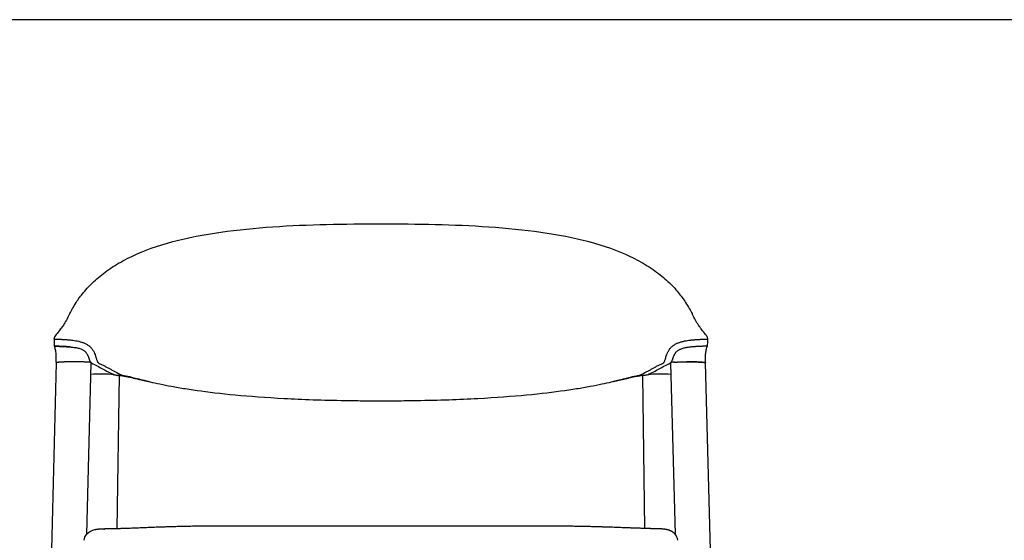
# Model space of a CAD drawing. Units: millimetres. Extents: x 100 to 3238, y 51 to 2000.
# Drawn here: x 784 to 1630, y 1553 to 2000 of the extents above; entities that cross this region are included whole.
import ezdxf

# ---------------------------------------------------------------- set-up
doc = ezdxf.new("R2010")
doc.units = ezdxf.units.MM
doc.header["$LTSCALE"] = 10

msp = doc.modelspace()

# ---------------------------------------------------------------- linework, layer by layer
at = {"color": 7, "linetype": 'Continuous', "lineweight": 25}
for p, q in [((2870, 2000), (100, 2000)), ((815.66, 1705.54), (799.58, 1091.26)), ((841.84, 1558.23), (845.69, 1705.3)), ((845.68, 1705.43), (845.69, 1705.31)), ((1343.25, 1705.44), (1343.07, 1705.32)), ((1343.24, 1705.44), (1343.24, 1705.31)), ((1343.24, 1705.3), (1347.08, 1558.32)), ((1389.35, 1091.26), (1373.26, 1705.54)), ((868.05, 1563.02), (869.89, 1694.49)), ((868.21, 1694.62), (868.61, 1694.6)), ((885.03, 1691.72), (885.05, 1691.72)), ((1319.04, 1694.49), (1320.87, 1563.25)), ((841.88, 1558.29), (841.84, 1558.24)), ((1340.29, 1562.15), (1340.32, 1562.14)), ((1347.08, 1558.31), (1346.69, 1558.74))]:
    msp.add_line(p, q, dxfattribs=at)
msp.add_arc((850.8, 1550.16), 12.07, 100.42735, 137.58352, dxfattribs=at)
for centre, major_axis, ratio, start_param, end_param in [((830.67, 1705.57), (15.01, 0.03), 0.048561, 1.479856, 3.140225), ((830.67, 1705.57), (15.01, 0.03), 0.048561, 0.002276, 0.666762), ((830.68, 1705.27), (15.01, 0.03), 0.048561, 6.281818, 6.285461), ((1358.24, 1705.27), (15.01, -0.03), 0.048561, 3.139317, 3.14296), ((1358.26, 1705.57), (15.01, -0.03), 0.048561, 2.47483, 3.139317), ((1358.26, 1705.57), (15.01, -0.03), 0.048561, 0.001368, 1.661737), ((853.44, 1694.9), (15, 0.04), 0.050521, 0.689876, 2.133578), ((1335.49, 1694.9), (15, -0.04), 0.050521, 1.008015, 2.451518)]:
    msp.add_ellipse(centre, major_axis=major_axis, ratio=ratio, start_param=start_param, end_param=end_param, dxfattribs=at)
for points, knots in [([(826.86, 1746.82), (827, 1747.1), (828.44, 1750.03), (831.04, 1754.8), (836.56, 1762.83), (842.83, 1770.55), (852.88, 1780.04), (865.38, 1789.02), (885.09, 1799.74), (908.97, 1808.17), (942.45, 1815.81), (978.76, 1820.84), (1024.51, 1823.82), (1059.37, 1824.6), (1082.71, 1824.78), (1090.5, 1824.79), (1094.46, 1824.79)], [0, 0, 0, 0, 3.414948, 35.080309, 46.716939, 70.129374, 93.596288, 116.845281, 140.210924, 187.067079, 210.545715, 257.651619, 304.778022, 351.936606, 363.513767, 375.519059, 375.519059, 375.519059, 375.519059]), ([(1094.46, 1824.79), (1098.43, 1824.79), (1106.21, 1824.78), (1129.56, 1824.6), (1164.42, 1823.82), (1210.16, 1820.84), (1246.47, 1815.81), (1279.96, 1808.17), (1303.83, 1799.74), (1323.54, 1789.02), (1336.04, 1780.04), (1346.09, 1770.55), (1352.37, 1762.83), (1357.88, 1754.8), (1360.48, 1750.03), (1361.92, 1747.1), (1362.06, 1746.82)], [0, 0, 0, 0, 12.005293, 23.582454, 70.741038, 117.867441, 164.973345, 188.451981, 235.308135, 258.673779, 281.922771, 305.389685, 328.80212, 340.438751, 372.104112, 375.51906, 375.51906, 375.51906, 375.51906]), ([(826.86, 1746.82), (826.67, 1746.44), (826.29, 1745.66), (824, 1741.22), (821.12, 1736.76), (817.41, 1731.84), (814.69, 1728.53), (813.85, 1726.92), (813.73, 1726.17), (813.72, 1726.09), (813.71, 1726.01)], [15.868243, 15.868243, 15.868243, 15.868243, 20.623347, 25.632863, 75.712815, 105.470521, 164.969519, 223.516149, 223.516149, 230.657543, 230.657543, 230.657543, 230.657543]), ([(1375.21, 1726.01), (1375.2, 1726.09), (1375.19, 1726.17), (1375.08, 1726.92), (1374.23, 1728.53), (1371.52, 1731.84), (1367.8, 1736.76), (1364.92, 1741.22), (1362.63, 1745.66), (1362.25, 1746.44), (1362.06, 1746.82)], [15.868338, 15.868338, 15.868338, 15.868338, 23.009636, 23.009636, 81.556266, 141.055264, 170.812971, 220.892922, 225.902438, 230.657543, 230.657543, 230.657543, 230.657543]), ([(813.71, 1726.01), (813.77, 1724.39), (813.84, 1722.4), (813.91, 1720.4), (813.92, 1720.03)], [0, 0, 0, 0, 0.810006, 1, 1, 1, 1]), ([(813.71, 1726.01), (813.72, 1726), (813.74, 1725.97), (813.9, 1725.93), (814.16, 1725.89), (814.54, 1725.86), (815.01, 1725.83), (815.62, 1725.8), (816.31, 1725.77), (817.13, 1725.74), (817.89, 1725.72), (818.69, 1725.69), (819.39, 1725.66), (820.12, 1725.63), (820.99, 1725.59), (822, 1725.54), (823.3, 1725.46), (824.52, 1725.38), (825.88, 1725.28), (827.22, 1725.16), (828.29, 1725.04), (828.83, 1724.98)], [0, 0, 0, 0, 0.05001, 0.104406, 0.15901, 0.213821, 0.267733, 0.322028, 0.387721, 0.431705, 0.494531, 0.532868, 0.571344, 0.609951, 0.6487, 0.702493, 0.756286, 0.828563, 0.864891, 0.932445, 1, 1, 1, 1]), ([(1360.1, 1724.98), (1360.46, 1725.02), (1361.19, 1725.1), (1362.4, 1725.22), (1363.73, 1725.33), (1364.94, 1725.42), (1366.2, 1725.5), (1367.48, 1725.57), (1368.69, 1725.62), (1369.71, 1725.67), (1370.57, 1725.7), (1371.55, 1725.73), (1372.35, 1725.76), (1373.13, 1725.79), (1373.81, 1725.83), (1374.45, 1725.86), (1374.84, 1725.9), (1375.07, 1725.94), (1375.19, 1725.97), (1375.2, 1726), (1375.21, 1726.01)], [0, 0, 0, 0, 0.0459824, 0.0922036, 0.1540027, 0.2160804, 0.2518212, 0.3236104, 0.395853, 0.4321619, 0.4859017, 0.5396416, 0.6118408, 0.6481266, 0.7197912, 0.7919036, 0.8644705, 0.9079408, 0.9516095, 1, 1, 1, 1]), ([(1375, 1720.03), (1375.02, 1720.4), (1375.09, 1722.4), (1375.16, 1724.39), (1375.21, 1726.01)], [0, 0, 0, 0, 0.189978, 1, 1, 1, 1]), ([(813.93, 1720.03), (813.92, 1720.03), (813.92, 1720.01), (813.96, 1719.97), (814.12, 1719.93), (814.37, 1719.88), (814.74, 1719.84), (815.22, 1719.8), (815.79, 1719.75), (816.46, 1719.71), (817.22, 1719.67), (818.07, 1719.63), (819, 1719.59), (820, 1719.54), (821.06, 1719.5), (822.18, 1719.44), (823.36, 1719.38), (824.57, 1719.31), (825.8, 1719.23), (827.07, 1719.13), (828.44, 1719), (829.9, 1718.82), (831.32, 1718.62), (832.22, 1718.45), (832.62, 1718.37)], [0, 0, 0, 0, 0.010639, 0.0537, 0.09704, 0.143116, 0.189509, 0.2369, 0.284634, 0.330711, 0.377109, 0.424522, 0.472292, 0.518126, 0.564278, 0.611432, 0.658937, 0.704625, 0.750624, 0.797454, 0.844508, 0.900402, 0.956581, 1, 1, 1, 1]), ([(827.55, 1719.08), (827.39, 1719.1), (826.91, 1719.14), (826.08, 1719.21), (825.08, 1719.28), (824.07, 1719.34), (823.06, 1719.4), (822.1, 1719.45), (821.2, 1719.49), (820.38, 1719.53), (819.52, 1719.57), (818.65, 1719.6), (817.84, 1719.64), (817.15, 1719.68), (816.57, 1719.71), (816.02, 1719.74), (815.51, 1719.77), (815.04, 1719.81), (814.64, 1719.85), (814.34, 1719.89), (814.14, 1719.92), (814.01, 1719.96), (813.93, 1719.99), (813.93, 1720.02), (813.93, 1720.03)], [0, 0, 0, 0, 0.021209, 0.065687, 0.112456, 0.159447, 0.208332, 0.257472, 0.302252, 0.347031, 0.389324, 0.445839, 0.502646, 0.546309, 0.590149, 0.635063, 0.683682, 0.732547, 0.787321, 0.842096, 0.882912, 0.923728, 0.964296, 1, 1, 1, 1]), ([(813.93, 1720), (813.97, 1719.89), (814.05, 1719.71), (814.13, 1719.48), (814.2, 1719.29), (814.26, 1719.14), (814.31, 1719.02), (814.35, 1718.94), (814.39, 1718.88), (814.42, 1718.86), (814.43, 1718.87), (814.43, 1718.87)], [0, 0, 0, 0, 0.0947381, 0.1565162, 0.2230577, 0.3007576, 0.3970801, 0.5170208, 0.6594928, 0.8791137, 1, 1, 1, 1]), ([(815.69, 1706.11), (815.7, 1706.67), (815.73, 1708.08), (815.73, 1710.33), (815.65, 1712.67), (815.45, 1714.78), (815.11, 1716.66), (814.77, 1718.02), (814.53, 1718.74), (814.49, 1718.86)], [0, 0, 0, 0, 0.130315, 0.328121, 0.525906, 0.674237, 0.822558, 0.970885, 1, 1, 1, 1]), ([(831.18, 1724.66), (832.9, 1724.39), (834.61, 1724.05), (837.11, 1723.34), (837.94, 1723.07), (839.57, 1722.45), (840.37, 1722.09), (841.92, 1721.29), (842.66, 1720.84), (843.71, 1720.08), (844.06, 1719.81), (844.72, 1719.25), (845.03, 1718.95), (845.92, 1718.04), (846.45, 1717.39), (847.16, 1716.35), (847.38, 1716), (847.78, 1715.29), (847.97, 1714.93), (848.49, 1713.87), (848.77, 1713.17), (849.14, 1712.15), (849.26, 1711.82), (849.47, 1711.18), (849.56, 1710.87), (849.75, 1710.29), (849.83, 1710), (849.99, 1709.46), (850.07, 1709.2), (850.29, 1708.47), (850.43, 1708.04), (850.68, 1707.29), (850.8, 1706.97), (850.97, 1706.55), (851.03, 1706.43), (851.14, 1706.2), (851.19, 1706.09), (851.47, 1705.62), (851.67, 1705.41), (851.87, 1705.32)], [0, 0, 0, 0, 0.125, 0.125, 0.1875, 0.1875, 0.25, 0.25, 0.3125, 0.3125, 0.34375, 0.34375, 0.375, 0.375, 0.4375, 0.4375, 0.46875, 0.46875, 0.5, 0.5, 0.5625, 0.5625, 0.59375, 0.59375, 0.625, 0.625, 0.65625, 0.65625, 0.6875, 0.6875, 0.75, 0.75, 0.8125, 0.8125, 0.84375, 0.84375, 0.875, 0.875, 1, 1, 1, 1]), ([(845.41, 1705.73), (845.4, 1705.74), (845.33, 1705.81), (845.19, 1706.03), (844.99, 1706.39), (844.79, 1706.83), (844.61, 1707.28), (844.44, 1707.72), (844.26, 1708.22), (844.06, 1708.78), (843.84, 1709.41), (843.58, 1710.11), (843.27, 1710.91), (842.92, 1711.72), (842.51, 1712.53), (842.05, 1713.31), (841.55, 1714.01), (841, 1714.61), (840.46, 1715.12), (839.86, 1715.6), (839.1, 1716.11), (838.16, 1716.63), (836.9, 1717.19), (835.5, 1717.67), (834, 1718.08), (833.04, 1718.28), (832.57, 1718.38)], [0, 0, 0, 0, 0.009198, 0.059608, 0.120818, 0.182228, 0.223728, 0.265225, 0.307093, 0.349575, 0.392228, 0.435638, 0.479349, 0.525595, 0.562303, 0.598997, 0.636815, 0.664568, 0.692322, 0.720589, 0.748863, 0.792114, 0.835863, 0.896505, 0.94927, 1, 1, 1, 1]), ([(1337.05, 1705.32), (1337.25, 1705.41), (1337.46, 1705.62), (1337.78, 1706.17), (1337.89, 1706.4), (1338.12, 1706.94), (1338.23, 1707.26), (1338.49, 1708.01), (1338.62, 1708.44), (1338.91, 1709.4), (1339.07, 1709.94), (1339.44, 1711.13), (1339.64, 1711.76), (1340.13, 1713.1), (1340.41, 1713.8), (1341.1, 1715.24), (1341.5, 1715.95), (1342.19, 1716.98), (1342.44, 1717.32), (1342.98, 1717.98), (1343.26, 1718.3), (1344.16, 1719.23), (1344.82, 1719.8), (1346.22, 1720.82), (1346.98, 1721.27), (1348.53, 1722.08), (1349.32, 1722.43), (1350.94, 1723.05), (1351.77, 1723.32), (1353.45, 1723.8), (1354.31, 1724.01), (1356.02, 1724.37), (1356.88, 1724.53), (1357.75, 1724.66)], [0, 0, 0, 0, 0.125, 0.125, 0.1875, 0.1875, 0.25, 0.25, 0.3125, 0.3125, 0.375, 0.375, 0.4375, 0.4375, 0.5, 0.5, 0.5625, 0.5625, 0.59375, 0.59375, 0.625, 0.625, 0.6875, 0.6875, 0.75, 0.75, 0.8125, 0.8125, 0.875, 0.875, 0.9375, 0.9375, 1, 1, 1, 1]), ([(1356.38, 1718.39), (1355.92, 1718.29), (1354.98, 1718.1), (1353.57, 1717.71), (1352.28, 1717.28), (1351.15, 1716.81), (1350.16, 1716.31), (1349.27, 1715.75), (1348.49, 1715.15), (1347.84, 1714.53), (1347.27, 1713.87), (1346.79, 1713.18), (1346.39, 1712.49), (1346.03, 1711.77), (1345.71, 1711.05), (1345.43, 1710.34), (1345.18, 1709.68), (1344.95, 1709.01), (1344.72, 1708.35), (1344.51, 1707.77), (1344.32, 1707.28), (1344.12, 1706.8), (1343.91, 1706.34), (1343.7, 1705.97), (1343.57, 1705.8), (1343.52, 1705.73)], [0, 0, 0, 0, 0.049104, 0.101494, 0.154163, 0.192912, 0.231927, 0.273267, 0.306358, 0.339971, 0.373582, 0.406652, 0.440134, 0.473625, 0.512313, 0.551012, 0.590249, 0.62996, 0.681314, 0.732949, 0.77294, 0.821292, 0.886353, 0.949402, 1, 1, 1, 1]), ([(1374.98, 1720), (1374.97, 1719.99), (1374.95, 1719.97), (1374.8, 1719.93), (1374.55, 1719.88), (1374.19, 1719.84), (1373.71, 1719.8), (1373.13, 1719.75), (1372.46, 1719.71), (1371.71, 1719.67), (1370.85, 1719.63), (1369.92, 1719.59), (1368.93, 1719.54), (1367.87, 1719.5), (1366.74, 1719.44), (1365.56, 1719.38), (1364.36, 1719.31), (1363.12, 1719.23), (1361.86, 1719.13), (1360.49, 1719), (1359.03, 1718.82), (1357.6, 1718.62), (1356.7, 1718.45), (1356.31, 1718.37)], [0, 0, 0, 0, 0.0268778, 0.069642, 0.1171156, 0.164916, 0.2137449, 0.2629274, 0.3104031, 0.358209, 0.4070605, 0.4562802, 0.5035048, 0.5510567, 0.5996419, 0.6485879, 0.6956629, 0.7430573, 0.7913082, 0.83979, 0.8973802, 0.9552634, 1, 1, 1, 1]), ([(1375, 1720.03), (1374.99, 1720.01), (1374.99, 1719.99), (1374.9, 1719.95), (1374.74, 1719.91), (1374.51, 1719.88), (1374.21, 1719.84), (1373.85, 1719.81), (1373.42, 1719.77), (1372.93, 1719.74), (1372.37, 1719.71), (1371.75, 1719.67), (1371.08, 1719.64), (1370.36, 1719.61), (1369.59, 1719.57), (1368.77, 1719.54), (1367.91, 1719.5), (1367.02, 1719.46), (1366.1, 1719.41), (1365.15, 1719.36), (1364.17, 1719.3), (1362.97, 1719.22), (1362.03, 1719.15), (1361.43, 1719.09), (1361.37, 1719.08)], [0, 0, 0, 0, 0.036807, 0.083104, 0.130241, 0.176775, 0.22331, 0.269171, 0.315032, 0.361275, 0.408261, 0.456141, 0.502141, 0.548457, 0.594772, 0.641411, 0.688269, 0.734065, 0.779862, 0.825972, 0.872295, 0.918834, 0.992754, 1, 1, 1, 1]), ([(1373.23, 1706.11), (1373.22, 1706.68), (1373.2, 1708.09), (1373.2, 1710.35), (1373.28, 1712.68), (1373.48, 1714.79), (1373.82, 1716.66), (1374.16, 1718.02), (1374.4, 1718.74), (1374.44, 1718.86)], [0, 0, 0, 0, 0.131874, 0.329811, 0.526877, 0.674471, 0.822209, 0.970351, 1, 1, 1, 1]), ([(1374.49, 1718.87), (1374.5, 1718.87), (1374.51, 1718.86), (1374.53, 1718.88), (1374.57, 1718.94), (1374.61, 1719.02), (1374.66, 1719.14), (1374.72, 1719.29), (1374.79, 1719.48), (1374.88, 1719.71), (1374.95, 1719.89), (1374.99, 1720)], [0, 0, 0, 0, 0.12089, 0.340519, 0.482996, 0.60294, 0.699266, 0.776969, 0.843512, 0.905292, 1, 1, 1, 1]), ([(1375, 1720.03), (1375, 1720.03), (1375, 1720.02), (1374.99, 1720.01), (1374.98, 1720.01)], [0, 0, 0, 0, 0.577215, 1, 1, 1, 1]), ([(815.69, 1706.28), (815.69, 1706.28), (815.69, 1706.29), (815.69, 1706.27), (815.68, 1706.23), (815.68, 1706.18), (815.68, 1706.13), (815.68, 1706.08), (815.68, 1706.03), (815.68, 1705.97), (815.67, 1705.91), (815.67, 1705.82), (815.67, 1705.69), (815.67, 1705.6), (815.67, 1705.54)], [0, 0, 0, 0, 0.027794, 0.348021, 0.503365, 0.622296, 0.668331, 0.706467, 0.739036, 0.768805, 0.798352, 0.829517, 0.899646, 1, 1, 1, 1]), ([(842.83, 1706.01), (842.78, 1706.02), (842.48, 1706.04), (841.84, 1706.08), (840.93, 1706.12), (839.93, 1706.16), (838.86, 1706.2), (837.71, 1706.23), (836.54, 1706.25), (835.39, 1706.27), (834.28, 1706.28), (833.13, 1706.29), (831.94, 1706.29), (830.73, 1706.29), (829.49, 1706.29), (828.25, 1706.28), (826.99, 1706.27), (825.73, 1706.24), (824.47, 1706.22), (823.24, 1706.19), (822.12, 1706.15), (821.1, 1706.11), (820.19, 1706.07), (819.33, 1706.02), (818.55, 1705.97), (817.86, 1705.92), (817.25, 1705.87), (816.72, 1705.81), (816.3, 1705.75), (815.98, 1705.69), (815.77, 1705.63), (815.67, 1705.58), (815.67, 1705.55), (815.67, 1705.54)], [0, 0, 0, 0, 0.008027, 0.044191, 0.080654, 0.115038, 0.149722, 0.185394, 0.221419, 0.251695, 0.282168, 0.313239, 0.344495, 0.376949, 0.409576, 0.442772, 0.476185, 0.511445, 0.547008, 0.583517, 0.620348, 0.652503, 0.684868, 0.717901, 0.751169, 0.784064, 0.817186, 0.851019, 0.885101, 0.918068, 0.951264, 0.985147, 1, 1, 1, 1]), ([(845.02, 1706.36), (845.02, 1706.33), (845.05, 1706.14), (845.07, 1705.95), (845.08, 1705.79)], [0, 0, 0, 0, 0.185188, 1, 1, 1, 1]), ([(845.86, 1705.32), (845.81, 1705.35), (845.75, 1705.38), (845.68, 1705.43), (845.67, 1705.44)], [0, 0, 0, 0, 0.863386, 1, 1, 1, 1]), ([(845.86, 1705.32), (847.58, 1704.48), (849.23, 1703.64), (852.4, 1701.97), (853.92, 1701.13), (856.98, 1699.45), (858.53, 1698.61), (861.79, 1696.94), (863.51, 1696.1), (865.3, 1695.26)], [0, 0, 0, 0, 0.25, 0.25, 0.5, 0.5, 0.75, 0.75, 1, 1, 1, 1]), ([(851.87, 1705.32), (852.78, 1704.89), (853.68, 1704.47), (855.43, 1703.62), (856.28, 1703.2), (857.93, 1702.34), (858.74, 1701.92), (860.32, 1701.07), (861.09, 1700.64), (862.64, 1699.79), (863.41, 1699.37), (864.97, 1698.52), (865.76, 1698.09), (868.19, 1696.81), (869.88, 1695.96), (871.66, 1695.12)], [0, 0, 0, 0, 0.125, 0.125, 0.25, 0.25, 0.375, 0.375, 0.5, 0.5, 0.625, 0.625, 0.75, 0.75, 1, 1, 1, 1]), ([(1317.27, 1695.12), (1319.04, 1695.96), (1320.74, 1696.81), (1323.16, 1698.09), (1323.95, 1698.52), (1325.52, 1699.37), (1326.29, 1699.79), (1327.83, 1700.64), (1328.61, 1701.07), (1330.19, 1701.92), (1330.99, 1702.34), (1332.65, 1703.2), (1333.5, 1703.62), (1335.24, 1704.47), (1336.14, 1704.89), (1337.05, 1705.32)], [0, 0, 0, 0, 0.25, 0.25, 0.375, 0.375, 0.5, 0.5, 0.625, 0.625, 0.75, 0.75, 0.875, 0.875, 1, 1, 1, 1]), ([(1323.63, 1695.26), (1325.42, 1696.1), (1327.13, 1696.94), (1330.39, 1698.61), (1331.94, 1699.45), (1335, 1701.13), (1336.52, 1701.97), (1339.69, 1703.64), (1341.35, 1704.48), (1343.07, 1705.32)], [0, 0, 0, 0, 0.25, 0.25, 0.5, 0.5, 0.75, 0.75, 1, 1, 1, 1]), ([(1343.91, 1706.36), (1343.9, 1706.33), (1343.88, 1706.14), (1343.86, 1705.95), (1343.84, 1705.79)], [0, 0, 0, 0, 0.179134, 1, 1, 1, 1]), ([(1346.09, 1706.01), (1346.15, 1706.02), (1346.44, 1706.04), (1347.08, 1706.08), (1348, 1706.12), (1349, 1706.16), (1350.06, 1706.2), (1351.22, 1706.23), (1352.38, 1706.25), (1353.53, 1706.27), (1354.65, 1706.28), (1355.8, 1706.29), (1356.98, 1706.29), (1358.2, 1706.29), (1359.44, 1706.29), (1360.68, 1706.28), (1361.94, 1706.27), (1363.2, 1706.24), (1364.46, 1706.22), (1365.68, 1706.19), (1366.8, 1706.15), (1367.82, 1706.11), (1368.74, 1706.07), (1369.59, 1706.02), (1370.37, 1705.97), (1371.07, 1705.92), (1371.68, 1705.87), (1372.2, 1705.81), (1372.62, 1705.75), (1372.94, 1705.69), (1373.15, 1705.63), (1373.25, 1705.58), (1373.25, 1705.55), (1373.25, 1705.54)], [0, 0, 0, 0, 0.0080271, 0.0441909, 0.0806537, 0.1150381, 0.1497223, 0.1853936, 0.2214189, 0.2516945, 0.2821677, 0.3132385, 0.344495, 0.3769486, 0.4095763, 0.4427719, 0.4761853, 0.5114451, 0.5470081, 0.5835174, 0.6203482, 0.652503, 0.6848681, 0.7179009, 0.7511691, 0.7840641, 0.8171855, 0.8510192, 0.8851009, 0.9180681, 0.9512636, 0.9851469, 1, 1, 1, 1]), ([(1373.26, 1705.54), (1373.26, 1705.6), (1373.26, 1705.69), (1373.25, 1705.82), (1373.25, 1705.91), (1373.25, 1705.97), (1373.25, 1706.03), (1373.25, 1706.08), (1373.25, 1706.13), (1373.24, 1706.18), (1373.24, 1706.23), (1373.24, 1706.27), (1373.24, 1706.29), (1373.24, 1706.28), (1373.24, 1706.28)], [0, 0, 0, 0, 0.100354, 0.170483, 0.201648, 0.231195, 0.260964, 0.293533, 0.331669, 0.377704, 0.496635, 0.651979, 0.972206, 1, 1, 1, 1]), ([(881.78, 1692.38), (881.23, 1692.49), (880.01, 1692.74), (878.29, 1693.07), (876.59, 1693.4), (875.03, 1693.69), (873.59, 1693.95), (872.28, 1694.17), (871.1, 1694.35), (870.03, 1694.48), (869.06, 1694.58), (868.5, 1694.6), (868.21, 1694.62)], [0, 0, 0, 0, 0.0798592, 0.1780994, 0.2773299, 0.3776643, 0.4792048, 0.5820424, 0.6843841, 0.7881206, 0.8933094, 1, 1, 1, 1]), ([(874.11, 1694.45), (874.86, 1694.37), (876.18, 1694.14), (878.96, 1693.51), (882.41, 1692.63), (887.69, 1691.25), (894.25, 1689.62), (904.89, 1687.18), (918.7, 1684.48), (940.68, 1681.08), (967.77, 1677.83), (1009.61, 1674.69), (1048.78, 1673.29), (1078.59, 1672.92), (1089.02, 1672.88), (1094.46, 1672.88)], [12.625742, 12.625742, 12.625742, 12.625742, 34.833668, 46.388484, 69.636311, 92.938235, 116.02377, 139.225135, 185.751855, 209.065418, 255.840132, 302.6352, 349.462224, 360.957988, 372.878874, 372.878874, 372.878874, 372.878874]), ([(881.75, 1692.39), (882.3, 1692.28), (883.35, 1692.07), (884.49, 1691.83), (885.03, 1691.72)], [0, 0, 0, 0, 0.519007, 1, 1, 1, 1]), ([(885.05, 1691.72), (885.14, 1691.7), (885.37, 1691.65), (885.71, 1691.58), (886.02, 1691.51), (886.26, 1691.46), (886.47, 1691.41), (886.77, 1691.35), (887.15, 1691.26), (887.58, 1691.17), (887.97, 1691.08), (888.32, 1691), (888.64, 1690.93), (888.98, 1690.85), (889.38, 1690.77), (889.81, 1690.67), (890.22, 1690.57), (890.57, 1690.49), (890.87, 1690.43), (891.14, 1690.36), (891.41, 1690.3), (891.72, 1690.23), (892.08, 1690.15), (892.45, 1690.06), (892.79, 1689.98), (893.09, 1689.91), (893.36, 1689.85), (893.65, 1689.78), (894.02, 1689.7), (894.51, 1689.58), (894.88, 1689.49), (895.09, 1689.44)], [0, 0, 0, 0, 0.028285, 0.069243, 0.10013, 0.121308, 0.141941, 0.166244, 0.211757, 0.256997, 0.29559, 0.330408, 0.362865, 0.394494, 0.434223, 0.483854, 0.526278, 0.561182, 0.589765, 0.616848, 0.642948, 0.672805, 0.712099, 0.748732, 0.784167, 0.813781, 0.837608, 0.860674, 0.895439, 0.941888, 1, 1, 1, 1]), ([(1094.46, 1672.88), (1099.91, 1672.88), (1110.34, 1672.92), (1140.14, 1673.29), (1179.31, 1674.69), (1221.15, 1677.83), (1248.24, 1681.08), (1270.22, 1684.48), (1284.03, 1687.18), (1294.67, 1689.62), (1301.23, 1691.25), (1306.51, 1692.63), (1309.97, 1693.51), (1312.75, 1694.14), (1314.07, 1694.37), (1314.82, 1694.45)], [12.625556, 12.625556, 12.625556, 12.625556, 24.546442, 36.042207, 82.86923, 129.664299, 176.439013, 199.752576, 246.279296, 269.480661, 292.566195, 315.868119, 339.115947, 350.670763, 372.878875, 372.878875, 372.878875, 372.878875]), ([(1293.87, 1689.45), (1294.14, 1689.52), (1294.64, 1689.63), (1295.3, 1689.79), (1295.81, 1689.91), (1296.2, 1690), (1296.51, 1690.07), (1296.81, 1690.14), (1297.14, 1690.22), (1297.54, 1690.31), (1297.96, 1690.4), (1298.39, 1690.5), (1298.84, 1690.6), (1299.29, 1690.71), (1299.71, 1690.8), (1300.07, 1690.88), (1300.42, 1690.96), (1300.97, 1691.09), (1301.72, 1691.25), (1302.66, 1691.46), (1303.52, 1691.64), (1304.31, 1691.81), (1305.03, 1691.96), (1305.55, 1692.07), (1305.92, 1692.14), (1306.15, 1692.19), (1306.43, 1692.24), (1306.78, 1692.31), (1307.03, 1692.36), (1307.17, 1692.39)], [0, 0, 0, 0, 0.055738, 0.101845, 0.13833, 0.166798, 0.190126, 0.20837, 0.233611, 0.26329, 0.297635, 0.327875, 0.361754, 0.398952, 0.431917, 0.45749, 0.481422, 0.51062, 0.58243, 0.651613, 0.718923, 0.777713, 0.8288, 0.882887, 0.899111, 0.915715, 0.937708, 0.965795, 1, 1, 1, 1]), ([(1320.71, 1694.62), (1320.45, 1694.61), (1319.93, 1694.58), (1319.04, 1694.5), (1318.08, 1694.38), (1317.01, 1694.23), (1315.87, 1694.04), (1314.63, 1693.83), (1313.3, 1693.58), (1311.87, 1693.31), (1310.31, 1693.01), (1308.75, 1692.7), (1307.64, 1692.48), (1307.15, 1692.39)], [0, 0, 0, 0, 0.098603, 0.195922, 0.291995, 0.386866, 0.480585, 0.571566, 0.661551, 0.750609, 0.838815, 0.928028, 1, 1, 1, 1]), ([(1333.28, 1562.9), (1332.86, 1562.91), (1332.03, 1562.93), (1330.81, 1562.96), (1329.65, 1562.99), (1328.56, 1563.02), (1327.57, 1563.05), (1326.7, 1563.08), (1325.95, 1563.1), (1325.3, 1563.12), (1324.7, 1563.14), (1323.97, 1563.16), (1323.06, 1563.19), (1321.95, 1563.22), (1320.53, 1563.26), (1318.91, 1563.32), (1317.16, 1563.38), (1315.58, 1563.43), (1314.26, 1563.48), (1313.17, 1563.51), (1312.26, 1563.55), (1311.36, 1563.58), (1310.1, 1563.62), (1308.42, 1563.69), (1306.28, 1563.76), (1303.97, 1563.85), (1301.51, 1563.94), (1298.89, 1564.04), (1296.11, 1564.14), (1293.18, 1564.24), (1290.08, 1564.35), (1286.83, 1564.45), (1283.42, 1564.56), (1279.85, 1564.67), (1276.12, 1564.77), (1272.24, 1564.87), (1268.19, 1564.96), (1263.99, 1565.04), (1259.79, 1565.11), (1255.59, 1565.17), (1251.44, 1565.22), (1247.21, 1565.27), (1242.96, 1565.3), (1238.67, 1565.32), (1234.37, 1565.34), (1227.61, 1565.36), (1218.37, 1565.36), (1206.58, 1565.35), (1194.61, 1565.32), (1182.47, 1565.29), (1170.15, 1565.27), (1157.9, 1565.25), (1145.71, 1565.23), (1133.61, 1565.21), (1121.35, 1565.2), (1108.93, 1565.19), (1096.3, 1565.18), (1083.46, 1565.19), (1070.41, 1565.19), (1057.19, 1565.2), (1046.31, 1565.22), (1037.81, 1565.23), (1031.77, 1565.24), (1025.79, 1565.25), (1019.92, 1565.26), (1014.16, 1565.27), (1008.51, 1565.28), (1002.67, 1565.29), (996.66, 1565.31), (990.48, 1565.32), (984.46, 1565.33), (978.59, 1565.35), (972.87, 1565.35), (967.4, 1565.36), (962.18, 1565.35), (957.2, 1565.34), (952.35, 1565.32), (947.64, 1565.3), (942.77, 1565.25), (937.75, 1565.19), (932.6, 1565.12), (927.65, 1565.02), (922.9, 1564.92), (918.33, 1564.8), (914.26, 1564.68), (910.65, 1564.56), (907.47, 1564.45), (904.42, 1564.35), (901.49, 1564.24), (898.66, 1564.13), (895.89, 1564.02), (893.15, 1563.91), (890.4, 1563.8), (887.61, 1563.69), (884.78, 1563.58), (881.91, 1563.47), (879, 1563.36), (876.68, 1563.28), (874.97, 1563.22), (873.88, 1563.19), (872.8, 1563.15), (871.65, 1563.12), (870.4, 1563.08), (869.03, 1563.04), (867.57, 1563), (866.07, 1562.97), (864.67, 1562.94), (863.39, 1562.91), (862.23, 1562.89), (861.11, 1562.87), (860.05, 1562.85), (859.06, 1562.83), (858.21, 1562.82), (857.52, 1562.81), (857.12, 1562.8), (856.95, 1562.8)], [0, 0, 0, 0, 0.002803, 0.00555, 0.008155, 0.010604, 0.01281, 0.014752, 0.016432, 0.01785, 0.019098, 0.02053, 0.022735, 0.025314, 0.028049, 0.032396, 0.036342, 0.039886, 0.043029, 0.045217, 0.047171, 0.049112, 0.051122, 0.05542, 0.060015, 0.064912, 0.070115, 0.075628, 0.081454, 0.087595, 0.094054, 0.100832, 0.10793, 0.115351, 0.123094, 0.131162, 0.139555, 0.148275, 0.157321, 0.165723, 0.174385, 0.183165, 0.191997, 0.200881, 0.209817, 0.218806, 0.242892, 0.267345, 0.292166, 0.317354, 0.342909, 0.368833, 0.393611, 0.418716, 0.444148, 0.469907, 0.495993, 0.522736, 0.549813, 0.577225, 0.604973, 0.61754, 0.630141, 0.642552, 0.654733, 0.666684, 0.678406, 0.689897, 0.703014, 0.715818, 0.728309, 0.740488, 0.752354, 0.763907, 0.774514, 0.784844, 0.794895, 0.80467, 0.814166, 0.825244, 0.835918, 0.846191, 0.856061, 0.86553, 0.874597, 0.881439, 0.888034, 0.89438, 0.900479, 0.90633, 0.912046, 0.91773, 0.923558, 0.92955, 0.935722, 0.942091, 0.948671, 0.955473, 0.958116, 0.960666, 0.963127, 0.965758, 0.968722, 0.971957, 0.975464, 0.979007, 0.982553, 0.985242, 0.987933, 0.990555, 0.992994, 0.995249, 0.997341, 0.998797, 1, 1, 1, 1]), ([(856.43, 1562.79), (856.34, 1562.79), (855.97, 1562.79), (855.34, 1562.77), (854.52, 1562.74), (853.71, 1562.7), (852.91, 1562.65), (852.09, 1562.58), (851.34, 1562.5), (850.68, 1562.42), (850.09, 1562.33), (849.6, 1562.24), (849.2, 1562.16), (848.87, 1562.09), (848.68, 1562.04), (848.6, 1562.02), (848.6, 1562.02)], [0, 0, 0, 0, 0.025654, 0.112839, 0.202727, 0.296232, 0.394839, 0.496209, 0.609197, 0.689878, 0.7676, 0.835232, 0.894871, 0.948979, 0.999945, 1, 1, 1, 1]), ([(856.48, 1562.79), (856.53, 1562.8), (856.84, 1562.8), (857.18, 1562.8), (857.47, 1562.81)], [0, 0, 0, 0, 0.160629, 1, 1, 1, 1]), ([(1340.29, 1562.16), (1340.22, 1562.18), (1340.05, 1562.22), (1339.74, 1562.29), (1339.34, 1562.37), (1338.87, 1562.45), (1338.31, 1562.54), (1337.74, 1562.61), (1337.08, 1562.69), (1336.36, 1562.75), (1335.57, 1562.81), (1334.79, 1562.85), (1334.02, 1562.88), (1333.48, 1562.89), (1333.23, 1562.9)], [0, 0, 0, 0, 0.047027, 0.107175, 0.171354, 0.242719, 0.32489, 0.408649, 0.491689, 0.61214, 0.711912, 0.810421, 0.913159, 1, 1, 1, 1]), ([(1346.71, 1558.76), (1346.65, 1558.83), (1346.48, 1559.01), (1346.19, 1559.27), (1345.84, 1559.58), (1345.45, 1559.89), (1345.04, 1560.19), (1344.65, 1560.44), (1344.28, 1560.66), (1343.92, 1560.86), (1343.55, 1561.05), (1343.2, 1561.21), (1342.84, 1561.37), (1342.47, 1561.51), (1342.1, 1561.65), (1341.74, 1561.77), (1341.38, 1561.87), (1341.01, 1561.98), (1340.65, 1562.08), (1340.42, 1562.13), (1340.32, 1562.15)], [0, 0, 0, 0, 0.02713, 0.074087, 0.107621, 0.156854, 0.20275, 0.245943, 0.290321, 0.336256, 0.384314, 0.435142, 0.489489, 0.548262, 0.614415, 0.677328, 0.74878, 0.829604, 0.921693, 1, 1, 1, 1])]:
    msp.add_open_spline(points, degree=3, knots=knots, dxfattribs=at)
for points in [[(828.83, 1724.98), (829.61, 1724.89), (830.4, 1724.78), (831.18, 1724.66)], [(1357.75, 1724.66), (1358.53, 1724.78), (1359.31, 1724.89), (1360.1, 1724.98)], [(866.94, 1694.74), (866.39, 1694.84), (865.84, 1695.01), (865.3, 1695.26)], [(868.21, 1694.62), (867.74, 1694.63), (867.32, 1694.67), (866.94, 1694.74)], [(871.66, 1695.12), (872.08, 1694.91), (872.51, 1694.76), (872.94, 1694.65)], [(872.94, 1694.65), (873.29, 1694.56), (873.67, 1694.49), (874.11, 1694.45)], [(1314.82, 1694.45), (1315.25, 1694.49), (1315.64, 1694.56), (1315.98, 1694.65)], [(1315.98, 1694.65), (1316.42, 1694.76), (1316.84, 1694.91), (1317.27, 1695.12)], [(1321.98, 1694.74), (1321.6, 1694.67), (1321.18, 1694.63), (1320.71, 1694.62)], [(1323.63, 1695.26), (1323.09, 1695.01), (1322.54, 1694.84), (1321.98, 1694.74)], [(839.51, 1553.11), (839.75, 1555.02), (840.57, 1556.86), (841.82, 1558.33)], [(1349.42, 1553.11), (1349.18, 1555.02), (1348.35, 1556.86), (1347.1, 1558.33)]]:
    msp.add_open_spline(points, degree=3, dxfattribs=at)

doc.saveas('drawing.dxf')
